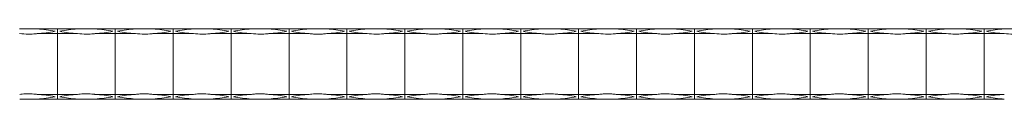
# Model space of a CAD drawing. Units: millimetres. Extents: x 250 to 14600, y 250 to 10250.
# Drawn here: x 11312 to 11734, y 5664 to 5694 of the extents above; entities that cross this region are included whole.
import ezdxf

# ---------------------------------------------------------------- set-up
doc = ezdxf.new("R2010")
doc.units = ezdxf.units.MM
doc.header["$LTSCALE"] = 50

msp = doc.modelspace()

# ---------------------------------------------------------------- linework, layer by layer
at = {"color": 7, "linetype": 'Continuous', "lineweight": 15}
for p, q in [((11319.92, 5694.11), (11328.57, 5694.11)), ((11328.57, 5692.11), (11319.92, 5692.11)), ((11328.57, 5694.11), (11328.57, 5692.11)), ((11328.57, 5694.11), (11337.21, 5694.11)), ((11328.57, 5666.11), (11328.57, 5692.11)), ((11337.21, 5692.11), (11328.57, 5692.11)), ((11344.72, 5694.11), (11353.37, 5694.11)), ((11353.37, 5692.11), (11344.72, 5692.11)), ((11353.37, 5694.11), (11353.37, 5692.11)), ((11353.37, 5694.11), (11362.01, 5694.11)), ((11353.37, 5666.11), (11353.37, 5692.11)), ((11362.01, 5692.11), (11353.37, 5692.11)), ((11369.52, 5694.11), (11378.17, 5694.11)), ((11378.17, 5692.11), (11369.52, 5692.11)), ((11378.17, 5694.11), (11378.17, 5692.11)), ((11378.17, 5694.11), (11386.81, 5694.11)), ((11378.17, 5666.11), (11378.17, 5692.11)), ((11386.81, 5692.11), (11378.17, 5692.11)), ((11394.32, 5694.11), (11402.97, 5694.11)), ((11402.97, 5692.11), (11394.32, 5692.11)), ((11402.97, 5694.11), (11402.97, 5692.11)), ((11402.97, 5694.11), (11411.61, 5694.11)), ((11402.97, 5666.11), (11402.97, 5692.11)), ((11411.61, 5692.11), (11402.97, 5692.11)), ((11419.12, 5694.11), (11427.77, 5694.11)), ((11427.77, 5692.11), (11419.12, 5692.11)), ((11427.77, 5694.11), (11427.77, 5692.11)), ((11427.77, 5694.11), (11436.41, 5694.11)), ((11427.77, 5666.11), (11427.77, 5692.11)), ((11436.41, 5692.11), (11427.77, 5692.11)), ((11443.92, 5694.11), (11452.57, 5694.11)), ((11452.57, 5692.11), (11443.92, 5692.11)), ((11452.57, 5694.11), (11452.57, 5692.11)), ((11452.57, 5694.11), (11461.21, 5694.11)), ((11452.57, 5666.11), (11452.57, 5692.11)), ((11461.21, 5692.11), (11452.57, 5692.11)), ((11468.72, 5694.11), (11477.37, 5694.11)), ((11477.37, 5692.11), (11468.72, 5692.11)), ((11477.37, 5694.11), (11477.37, 5692.11)), ((11477.37, 5694.11), (11486.01, 5694.11)), ((11477.37, 5666.11), (11477.37, 5692.11)), ((11486.01, 5692.11), (11477.37, 5692.11)), ((11493.52, 5694.11), (11502.17, 5694.11)), ((11502.17, 5692.11), (11493.52, 5692.11)), ((11502.17, 5694.11), (11502.17, 5692.11)), ((11502.17, 5694.11), (11510.81, 5694.11)), ((11502.17, 5666.11), (11502.17, 5692.11)), ((11510.81, 5692.11), (11502.17, 5692.11)), ((11518.32, 5694.11), (11526.97, 5694.11)), ((11526.97, 5692.11), (11518.32, 5692.11)), ((11526.97, 5694.11), (11526.97, 5692.11)), ((11526.97, 5694.11), (11535.61, 5694.11)), ((11526.97, 5666.11), (11526.97, 5692.11)), ((11535.61, 5692.11), (11526.97, 5692.11)), ((11543.12, 5694.11), (11551.77, 5694.11)), ((11551.77, 5692.11), (11543.12, 5692.11)), ((11551.77, 5694.11), (11551.77, 5692.11)), ((11551.77, 5694.11), (11560.41, 5694.11)), ((11551.77, 5666.11), (11551.77, 5692.11)), ((11560.41, 5692.11), (11551.77, 5692.11)), ((11567.92, 5694.11), (11576.57, 5694.11)), ((11576.57, 5692.11), (11567.92, 5692.11)), ((11576.57, 5694.11), (11576.57, 5692.11)), ((11576.57, 5694.11), (11585.21, 5694.11)), ((11576.57, 5666.11), (11576.57, 5692.11)), ((11585.21, 5692.11), (11576.57, 5692.11)), ((11592.72, 5694.11), (11601.37, 5694.11)), ((11601.37, 5692.11), (11592.72, 5692.11)), ((11601.37, 5694.11), (11601.37, 5692.11)), ((11601.37, 5694.11), (11610.01, 5694.11)), ((11601.37, 5666.11), (11601.37, 5692.11)), ((11610.01, 5692.11), (11601.37, 5692.11)), ((11617.52, 5694.11), (11626.17, 5694.11)), ((11626.17, 5692.11), (11617.52, 5692.11)), ((11626.17, 5694.11), (11626.17, 5692.11)), ((11626.17, 5694.11), (11634.81, 5694.11)), ((11626.17, 5666.11), (11626.17, 5692.11)), ((11634.81, 5692.11), (11626.17, 5692.11)), ((11642.33, 5694.11), (11650.97, 5694.11)), ((11650.97, 5692.11), (11642.33, 5692.11)), ((11650.97, 5694.11), (11650.97, 5692.11)), ((11650.97, 5694.11), (11659.61, 5694.11)), ((11650.97, 5666.11), (11650.97, 5692.11)), ((11659.61, 5692.11), (11650.97, 5692.11)), ((11667.12, 5694.11), (11675.77, 5694.11)), ((11675.77, 5692.11), (11667.12, 5692.11)), ((11675.77, 5694.11), (11675.77, 5692.11)), ((11675.77, 5694.11), (11684.41, 5694.11)), ((11675.77, 5666.11), (11675.77, 5692.11)), ((11684.41, 5692.11), (11675.77, 5692.11)), ((11691.92, 5694.11), (11700.57, 5694.11)), ((11700.57, 5692.11), (11691.92, 5692.11)), ((11700.57, 5694.11), (11700.57, 5692.11)), ((11700.57, 5694.11), (11709.21, 5694.11)), ((11700.57, 5666.11), (11700.57, 5692.11)), ((11709.21, 5692.11), (11700.57, 5692.11)), ((11716.72, 5694.11), (11725.37, 5694.11)), ((11725.37, 5692.11), (11716.72, 5692.11)), ((11725.37, 5694.11), (11725.37, 5692.11)), ((11725.37, 5694.11), (11734.01, 5694.11)), ((11725.37, 5666.11), (11725.37, 5692.11)), ((11734.01, 5692.11), (11725.37, 5692.11)), ((11319.89, 5666.11), (11328.57, 5666.11)), ((11328.57, 5664.11), (11319.89, 5664.11)), ((11328.57, 5666.11), (11328.57, 5664.11)), ((11328.57, 5666.11), (11337.24, 5666.11)), ((11337.24, 5664.11), (11328.57, 5664.11)), ((11344.69, 5666.11), (11353.37, 5666.11)), ((11353.37, 5664.11), (11344.69, 5664.11)), ((11353.37, 5666.11), (11353.37, 5664.11)), ((11353.37, 5666.11), (11362.04, 5666.11)), ((11362.04, 5664.11), (11353.37, 5664.11)), ((11369.49, 5666.11), (11378.17, 5666.11)), ((11378.17, 5664.11), (11369.49, 5664.11)), ((11378.17, 5666.11), (11378.17, 5664.11)), ((11378.17, 5666.11), (11386.84, 5666.11)), ((11386.84, 5664.11), (11378.17, 5664.11)), ((11394.29, 5666.11), (11402.97, 5666.11)), ((11402.97, 5664.11), (11394.29, 5664.11)), ((11402.97, 5666.11), (11402.97, 5664.11)), ((11402.97, 5666.11), (11411.64, 5666.11)), ((11411.64, 5664.11), (11402.97, 5664.11)), ((11419.09, 5666.11), (11427.77, 5666.11)), ((11427.77, 5664.11), (11419.09, 5664.11)), ((11427.77, 5666.11), (11427.77, 5664.11)), ((11427.77, 5666.11), (11436.44, 5666.11)), ((11436.44, 5664.11), (11427.77, 5664.11)), ((11443.89, 5666.11), (11452.57, 5666.11)), ((11452.57, 5664.11), (11443.89, 5664.11)), ((11452.57, 5666.11), (11452.57, 5664.11)), ((11452.57, 5666.11), (11461.24, 5666.11)), ((11461.24, 5664.11), (11452.57, 5664.11)), ((11468.69, 5666.11), (11477.37, 5666.11)), ((11477.37, 5664.11), (11468.69, 5664.11)), ((11477.37, 5666.11), (11477.37, 5664.11)), ((11477.37, 5666.11), (11486.04, 5666.11)), ((11486.04, 5664.11), (11477.37, 5664.11)), ((11493.49, 5666.11), (11502.17, 5666.11)), ((11502.17, 5664.11), (11493.49, 5664.11)), ((11502.17, 5666.11), (11502.17, 5664.11)), ((11502.17, 5666.11), (11510.84, 5666.11)), ((11510.84, 5664.11), (11502.17, 5664.11)), ((11518.29, 5666.11), (11526.97, 5666.11)), ((11526.97, 5664.11), (11518.29, 5664.11)), ((11526.97, 5666.11), (11526.97, 5664.11)), ((11526.97, 5666.11), (11535.64, 5666.11)), ((11535.64, 5664.11), (11526.97, 5664.11)), ((11543.09, 5666.11), (11551.77, 5666.11)), ((11551.77, 5664.11), (11543.09, 5664.11)), ((11551.77, 5666.11), (11551.77, 5664.11)), ((11551.77, 5666.11), (11560.44, 5666.11)), ((11560.44, 5664.11), (11551.77, 5664.11)), ((11567.89, 5666.11), (11576.57, 5666.11)), ((11576.57, 5664.11), (11567.89, 5664.11)), ((11576.57, 5666.11), (11576.57, 5664.11)), ((11576.57, 5666.11), (11585.24, 5666.11)), ((11585.24, 5664.11), (11576.57, 5664.11)), ((11592.69, 5666.11), (11601.37, 5666.11)), ((11601.37, 5664.11), (11592.69, 5664.11)), ((11601.37, 5666.11), (11601.37, 5664.11)), ((11601.37, 5666.11), (11610.04, 5666.11)), ((11610.04, 5664.11), (11601.37, 5664.11)), ((11617.49, 5666.11), (11626.17, 5666.11)), ((11626.17, 5664.11), (11617.49, 5664.11)), ((11626.17, 5666.11), (11626.17, 5664.11)), ((11626.17, 5666.11), (11634.84, 5666.11)), ((11634.84, 5664.11), (11626.17, 5664.11)), ((11642.29, 5666.11), (11650.97, 5666.11)), ((11650.97, 5664.11), (11642.29, 5664.11)), ((11650.97, 5666.11), (11650.97, 5664.11)), ((11650.97, 5666.11), (11659.64, 5666.11)), ((11659.64, 5664.11), (11650.97, 5664.11)), ((11667.09, 5666.11), (11675.77, 5666.11)), ((11675.77, 5664.11), (11667.09, 5664.11)), ((11675.77, 5666.11), (11675.77, 5664.11)), ((11675.77, 5666.11), (11684.44, 5666.11)), ((11684.44, 5664.11), (11675.77, 5664.11)), ((11691.89, 5666.11), (11700.57, 5666.11)), ((11700.57, 5664.11), (11691.89, 5664.11)), ((11700.57, 5666.11), (11700.57, 5664.11)), ((11700.57, 5666.11), (11709.24, 5666.11)), ((11709.24, 5664.11), (11700.57, 5664.11)), ((11716.69, 5666.11), (11725.37, 5666.11)), ((11725.37, 5664.11), (11716.69, 5664.11)), ((11725.37, 5666.11), (11725.37, 5664.11)), ((11725.37, 5666.11), (11734.04, 5666.11)), ((11734.04, 5664.11), (11725.37, 5664.11))]:
    msp.add_line(p, q, dxfattribs=at)
for centre, radius, start, end in [((11316.29, 5636.59), 57.63, 78.712, 86.3822), ((11316.29, 5749.62), 57.63, 273.6178, 281.288), ((11340.85, 5636.59), 57.63, 93.6178, 101.288), ((11340.85, 5749.62), 57.63, 258.712, 266.3822), ((11341.09, 5636.59), 57.63, 78.7122, 86.3822), ((11341.09, 5749.62), 57.63, 273.6178, 281.2878), ((11365.65, 5636.59), 57.63, 93.6178, 101.2878), ((11365.65, 5749.62), 57.63, 258.7122, 266.3822), ((11365.89, 5636.59), 57.63, 78.712, 86.3822), ((11365.89, 5749.62), 57.63, 273.6178, 281.288), ((11390.45, 5636.59), 57.63, 93.6178, 101.288), ((11390.45, 5749.62), 57.63, 258.712, 266.3822), ((11390.69, 5636.59), 57.63, 78.7122, 86.3822), ((11390.69, 5749.62), 57.63, 273.6178, 281.2878), ((11415.25, 5636.59), 57.63, 93.6176, 101.288), ((11415.25, 5749.62), 57.63, 258.7121, 266.3824), ((11415.49, 5636.59), 57.63, 78.712, 86.3822), ((11415.49, 5749.62), 57.63, 273.6178, 281.288), ((11440.05, 5636.59), 57.63, 93.6175, 101.2883), ((11440.05, 5749.62), 57.63, 258.7117, 266.3825), ((11440.29, 5636.59), 57.63, 78.7122, 86.3822), ((11440.29, 5749.62), 57.63, 273.6178, 281.2878), ((11464.85, 5636.59), 57.63, 93.6176, 101.288), ((11464.85, 5749.62), 57.63, 258.7121, 266.3824), ((11465.09, 5636.59), 57.63, 78.712, 86.3822), ((11465.09, 5749.62), 57.63, 273.6178, 281.288), ((11489.65, 5636.59), 57.63, 93.6178, 101.2878), ((11489.65, 5749.62), 57.63, 258.7122, 266.3822), ((11489.89, 5636.59), 57.63, 78.7122, 86.3822), ((11489.89, 5749.62), 57.63, 273.6178, 281.2878), ((11514.45, 5636.59), 57.63, 93.618, 101.2879), ((11514.45, 5749.62), 57.63, 258.7122, 266.382), ((11514.69, 5636.59), 57.63, 78.712, 86.3822), ((11514.69, 5749.62), 57.63, 273.6178, 281.288), ((11539.25, 5636.59), 57.63, 93.6178, 101.2878), ((11539.25, 5749.62), 57.63, 258.7122, 266.3822), ((11539.49, 5636.59), 57.63, 78.7122, 86.3822), ((11539.49, 5749.62), 57.63, 273.6178, 281.2878), ((11564.05, 5636.59), 57.63, 93.618, 101.2879), ((11564.05, 5749.62), 57.63, 258.7122, 266.382), ((11564.29, 5636.59), 57.63, 78.712, 86.3822), ((11564.29, 5749.62), 57.63, 273.6178, 281.288), ((11588.85, 5636.59), 57.63, 93.6178, 101.2878), ((11588.85, 5749.62), 57.63, 258.7122, 266.3822), ((11589.09, 5636.59), 57.63, 78.7122, 86.3822), ((11589.09, 5749.62), 57.63, 273.6178, 281.2878), ((11613.65, 5636.59), 57.63, 93.6178, 101.288), ((11613.65, 5749.62), 57.63, 258.712, 266.3822), ((11613.89, 5636.58), 57.64, 78.7128, 86.3816), ((11613.89, 5749.63), 57.64, 273.6184, 281.2872), ((11638.45, 5636.59), 57.63, 93.6177, 101.2878), ((11638.45, 5749.62), 57.63, 258.7122, 266.3823), ((11638.69, 5636.59), 57.63, 78.7118, 86.3821), ((11638.69, 5749.62), 57.63, 273.6179, 281.2882), ((11663.25, 5636.59), 57.63, 93.6172, 101.2884), ((11663.25, 5749.62), 57.63, 258.7117, 266.3828), ((11663.49, 5636.59), 57.63, 78.7116, 86.3828), ((11663.49, 5749.62), 57.63, 273.6172, 281.2883), ((11688.05, 5636.59), 57.63, 93.6179, 101.2882), ((11688.05, 5749.62), 57.63, 258.7118, 266.3821), ((11688.29, 5636.58), 57.64, 78.7125, 86.3819), ((11688.29, 5749.63), 57.64, 273.6181, 281.2875), ((11712.85, 5636.58), 57.64, 93.6184, 101.2872), ((11712.85, 5749.63), 57.64, 258.7128, 266.3816), ((11713.09, 5636.58), 57.64, 78.7128, 86.3816), ((11713.09, 5749.63), 57.64, 273.6184, 281.2872), ((11737.65, 5636.59), 57.63, 93.6177, 101.2878), ((11737.65, 5749.62), 57.63, 258.7122, 266.3823), ((11316.29, 5608.46), 57.76, 78.7348, 86.4194), ((11316.29, 5721.75), 57.76, 273.5806, 281.2652), ((11340.85, 5608.46), 57.76, 93.5806, 101.2652), ((11340.85, 5721.75), 57.76, 258.7348, 266.4194), ((11341.09, 5608.46), 57.75, 78.7347, 86.4197), ((11341.09, 5721.75), 57.75, 273.5803, 281.2653), ((11365.65, 5608.46), 57.75, 93.5803, 101.2653), ((11365.65, 5721.75), 57.75, 258.7347, 266.4197), ((11365.89, 5608.46), 57.75, 78.7347, 86.4197), ((11365.89, 5721.75), 57.75, 273.5803, 281.2653), ((11390.45, 5608.47), 57.75, 93.5805, 101.2654), ((11390.45, 5721.75), 57.75, 258.7346, 266.4195), ((11390.69, 5608.46), 57.75, 78.7347, 86.4197), ((11390.69, 5721.75), 57.75, 273.5803, 281.2653), ((11415.25, 5608.46), 57.75, 93.5803, 101.2653), ((11415.25, 5721.75), 57.75, 258.7347, 266.4197), ((11415.49, 5608.46), 57.75, 78.7347, 86.4197), ((11415.49, 5721.75), 57.75, 273.5803, 281.2653), ((11440.05, 5608.47), 57.75, 93.5802, 101.2656), ((11440.05, 5721.74), 57.75, 258.7344, 266.4198), ((11440.29, 5608.46), 57.75, 78.7347, 86.4197), ((11440.29, 5721.75), 57.75, 273.5803, 281.2653), ((11464.85, 5608.46), 57.75, 93.5803, 101.2653), ((11464.85, 5721.75), 57.75, 258.7347, 266.4197), ((11465.09, 5608.46), 57.75, 78.7347, 86.4197), ((11465.09, 5721.75), 57.75, 273.5803, 281.2653), ((11489.65, 5608.46), 57.76, 93.5805, 101.2651), ((11489.65, 5721.75), 57.76, 258.7349, 266.4195), ((11489.89, 5608.46), 57.75, 78.7347, 86.4197), ((11489.89, 5721.75), 57.75, 273.5803, 281.2653), ((11514.45, 5608.46), 57.75, 93.5803, 101.2653), ((11514.45, 5721.75), 57.75, 258.7347, 266.4197), ((11514.69, 5608.46), 57.75, 78.7347, 86.4197), ((11514.69, 5721.75), 57.75, 273.5803, 281.2653), ((11539.25, 5608.46), 57.76, 93.5805, 101.2651), ((11539.25, 5721.75), 57.76, 258.7349, 266.4195), ((11539.49, 5608.46), 57.76, 78.7349, 86.4195), ((11539.49, 5721.75), 57.76, 273.5805, 281.2651), ((11564.05, 5608.46), 57.75, 93.5803, 101.2653), ((11564.05, 5721.75), 57.75, 258.7347, 266.4197), ((11564.29, 5608.46), 57.75, 78.7347, 86.4197), ((11564.29, 5721.75), 57.75, 273.5803, 281.2653), ((11588.85, 5608.46), 57.76, 93.5805, 101.2651), ((11588.85, 5721.75), 57.76, 258.7349, 266.4195), ((11589.09, 5608.46), 57.76, 78.7349, 86.4195), ((11589.09, 5721.75), 57.76, 273.5805, 281.2651), ((11613.65, 5608.46), 57.75, 93.5803, 101.2653), ((11613.65, 5721.75), 57.75, 258.7347, 266.4197), ((11613.89, 5608.46), 57.76, 78.735, 86.4194), ((11613.89, 5721.75), 57.76, 273.5806, 281.265), ((11638.45, 5608.46), 57.76, 93.5806, 101.265), ((11638.45, 5721.75), 57.76, 258.735, 266.4194), ((11638.69, 5608.47), 57.75, 78.7344, 86.42), ((11638.69, 5721.74), 57.75, 273.58, 281.2656), ((11663.25, 5608.46), 57.75, 93.5803, 101.2653), ((11663.25, 5721.75), 57.75, 258.7347, 266.4197), ((11663.49, 5608.46), 57.75, 78.7347, 86.4197), ((11663.49, 5721.75), 57.75, 273.5803, 281.2653), ((11688.05, 5608.47), 57.75, 93.58, 101.2656), ((11688.05, 5721.74), 57.75, 258.7344, 266.42), ((11688.29, 5608.46), 57.76, 78.735, 86.4194), ((11688.29, 5721.75), 57.76, 273.5806, 281.265), ((11712.85, 5608.46), 57.76, 93.5806, 101.265), ((11712.85, 5721.75), 57.76, 258.735, 266.4194), ((11713.09, 5608.46), 57.76, 78.735, 86.4194), ((11713.09, 5721.75), 57.76, 273.5806, 281.265), ((11737.65, 5608.46), 57.76, 93.5806, 101.265), ((11737.65, 5721.75), 57.76, 258.735, 266.4194)]:
    msp.add_arc(centre, radius, start, end, dxfattribs=at)
for points, knots in [([(11319.92, 5694.11), (11318.67, 5694.11), (11316.37, 5694.11), (11313.86, 5694.11), (11312.61, 5694.11), (11312.41, 5694.11)], [0, 0, 0, 0, 0.499938, 0.921169, 1, 1, 1, 1]), ([(11312.41, 5692.11), (11313.66, 5692), (11315.97, 5691.8), (11318.48, 5691.93), (11319.73, 5692.08), (11319.92, 5692.11)], [0, 0, 0, 0, 0.499923, 0.921169, 1, 1, 1, 1]), ([(11344.72, 5694.11), (11343.47, 5694.11), (11341.17, 5694.11), (11338.66, 5694.11), (11337.41, 5694.11), (11337.21, 5694.11)], [0, 0, 0, 0, 0.499923, 0.921169, 1, 1, 1, 1]), ([(11337.21, 5692.11), (11338.46, 5692), (11340.77, 5691.8), (11343.28, 5691.93), (11344.53, 5692.08), (11344.72, 5692.11)], [0, 0, 0, 0, 0.499938, 0.921169, 1, 1, 1, 1]), ([(11369.52, 5694.11), (11368.27, 5694.11), (11365.97, 5694.11), (11363.46, 5694.11), (11362.21, 5694.11), (11362.01, 5694.11)], [0, 0, 0, 0, 0.499938, 0.921169, 1, 1, 1, 1]), ([(11362.01, 5692.11), (11363.26, 5692), (11365.57, 5691.8), (11368.08, 5691.93), (11369.33, 5692.08), (11369.52, 5692.11)], [0, 0, 0, 0, 0.499923, 0.921169, 1, 1, 1, 1]), ([(11394.32, 5694.11), (11393.07, 5694.11), (11390.77, 5694.11), (11388.26, 5694.11), (11387.01, 5694.11), (11386.81, 5694.11)], [0, 0, 0, 0, 0.499923, 0.921169, 1, 1, 1, 1]), ([(11386.81, 5692.11), (11388.06, 5692), (11390.37, 5691.8), (11392.88, 5691.93), (11394.13, 5692.08), (11394.32, 5692.11)], [0, 0, 0, 0, 0.499938, 0.921169, 1, 1, 1, 1]), ([(11419.12, 5694.11), (11417.87, 5694.11), (11415.57, 5694.11), (11413.06, 5694.11), (11411.81, 5694.11), (11411.61, 5694.11)], [0, 0, 0, 0, 0.499938, 0.921169, 1, 1, 1, 1]), ([(11411.61, 5692.11), (11412.86, 5692), (11415.17, 5691.8), (11417.68, 5691.93), (11418.93, 5692.08), (11419.12, 5692.11)], [0, 0, 0, 0, 0.499923, 0.921169, 1, 1, 1, 1]), ([(11443.92, 5694.11), (11443.3, 5694.11), (11442.68, 5694.11), (11441.43, 5694.11), (11440.81, 5694.11), (11439.87, 5694.11), (11439.55, 5694.11), (11438.92, 5694.11), (11438.61, 5694.11), (11437.67, 5694.11), (11437.04, 5694.11), (11436.41, 5694.11)], [0, 0, 0, 0, 0.25, 0.25, 0.5, 0.5, 0.625, 0.625, 0.75, 0.75, 1, 1, 1, 1]), ([(11436.41, 5692.11), (11437.03, 5692.03), (11437.66, 5691.97), (11438.91, 5691.9), (11439.53, 5691.88), (11440.47, 5691.88), (11440.79, 5691.88), (11441.42, 5691.9), (11441.73, 5691.91), (11442.67, 5691.97), (11443.3, 5692.03), (11443.92, 5692.11)], [0, 0, 0, 0, 0.25, 0.25, 0.5, 0.5, 0.625, 0.625, 0.75, 0.75, 1, 1, 1, 1]), ([(11468.72, 5694.11), (11467.47, 5694.11), (11465.17, 5694.11), (11462.66, 5694.11), (11461.41, 5694.11), (11461.21, 5694.11)], [0, 0, 0, 0, 0.499938, 0.921169, 1, 1, 1, 1]), ([(11461.21, 5692.11), (11462.46, 5692), (11464.77, 5691.8), (11467.28, 5691.93), (11468.53, 5692.08), (11468.72, 5692.11)], [0, 0, 0, 0, 0.499923, 0.921169, 1, 1, 1, 1]), ([(11493.52, 5694.11), (11492.9, 5694.11), (11492.28, 5694.11), (11491.03, 5694.11), (11490.41, 5694.11), (11489.47, 5694.11), (11489.15, 5694.11), (11488.52, 5694.11), (11488.21, 5694.11), (11487.27, 5694.11), (11486.64, 5694.11), (11486.01, 5694.11)], [0, 0, 0, 0, 0.25, 0.25, 0.5, 0.5, 0.625, 0.625, 0.75, 0.75, 1, 1, 1, 1]), ([(11486.01, 5692.11), (11486.63, 5692.03), (11487.26, 5691.97), (11488.51, 5691.9), (11489.13, 5691.88), (11490.07, 5691.88), (11490.39, 5691.88), (11491.02, 5691.9), (11491.33, 5691.91), (11492.27, 5691.97), (11492.9, 5692.03), (11493.52, 5692.11)], [0, 0, 0, 0, 0.25, 0.25, 0.5, 0.5, 0.625, 0.625, 0.75, 0.75, 1, 1, 1, 1]), ([(11518.32, 5694.11), (11517.07, 5694.11), (11514.77, 5694.11), (11512.26, 5694.11), (11511.01, 5694.11), (11510.81, 5694.11)], [0, 0, 0, 0, 0.49993, 0.921154, 1, 1, 1, 1]), ([(11510.81, 5692.11), (11512.06, 5692), (11514.37, 5691.8), (11516.88, 5691.93), (11518.13, 5692.08), (11518.32, 5692.11)], [0, 0, 0, 0, 0.49993, 0.92117, 1, 1, 1, 1]), ([(11543.12, 5694.11), (11542.5, 5694.11), (11541.88, 5694.11), (11540.63, 5694.11), (11540.01, 5694.11), (11539.07, 5694.11), (11538.75, 5694.11), (11538.12, 5694.11), (11537.81, 5694.11), (11536.87, 5694.11), (11536.24, 5694.11), (11535.61, 5694.11)], [0, 0, 0, 0, 0.25, 0.25, 0.5, 0.5, 0.625, 0.625, 0.75, 0.75, 1, 1, 1, 1]), ([(11535.61, 5692.11), (11536.23, 5692.03), (11536.86, 5691.97), (11538.11, 5691.9), (11538.73, 5691.88), (11539.67, 5691.88), (11539.99, 5691.88), (11540.62, 5691.9), (11540.93, 5691.91), (11541.87, 5691.97), (11542.5, 5692.03), (11543.12, 5692.11)], [0, 0, 0, 0, 0.25, 0.25, 0.5, 0.5, 0.625, 0.625, 0.75, 0.75, 1, 1, 1, 1]), ([(11567.92, 5694.11), (11566.67, 5694.11), (11564.37, 5694.11), (11561.86, 5694.11), (11560.61, 5694.11), (11560.41, 5694.11)], [0, 0, 0, 0, 0.49993, 0.921154, 1, 1, 1, 1]), ([(11560.41, 5692.11), (11561.66, 5692), (11563.97, 5691.8), (11566.48, 5691.93), (11567.73, 5692.08), (11567.92, 5692.11)], [0, 0, 0, 0, 0.49993, 0.921154, 1, 1, 1, 1]), ([(11592.72, 5694.11), (11592.1, 5694.11), (11591.48, 5694.11), (11590.23, 5694.11), (11589.61, 5694.11), (11588.67, 5694.11), (11588.35, 5694.11), (11587.72, 5694.11), (11587.41, 5694.11), (11586.47, 5694.11), (11585.84, 5694.11), (11585.21, 5694.11)], [0, 0, 0, 0, 0.25, 0.25, 0.5, 0.5, 0.625, 0.625, 0.75, 0.75, 1, 1, 1, 1]), ([(11585.21, 5692.11), (11585.83, 5692.03), (11586.46, 5691.97), (11587.71, 5691.9), (11588.33, 5691.88), (11589.27, 5691.88), (11589.59, 5691.88), (11590.22, 5691.9), (11590.53, 5691.91), (11591.47, 5691.97), (11592.1, 5692.03), (11592.72, 5692.11)], [0, 0, 0, 0, 0.25, 0.25, 0.5, 0.5, 0.625, 0.625, 0.75, 0.75, 1, 1, 1, 1]), ([(11617.52, 5694.11), (11616.27, 5694.11), (11613.97, 5694.11), (11611.46, 5694.11), (11610.21, 5694.11), (11610.01, 5694.11)], [0, 0, 0, 0, 0.49993, 0.921154, 1, 1, 1, 1]), ([(11610.01, 5692.11), (11611.26, 5692), (11613.57, 5691.8), (11616.08, 5691.93), (11617.33, 5692.08), (11617.52, 5692.11)], [0, 0, 0, 0, 0.49993, 0.921154, 1, 1, 1, 1]), ([(11642.33, 5694.11), (11641.07, 5694.11), (11638.77, 5694.11), (11636.26, 5694.11), (11635.01, 5694.11), (11634.81, 5694.11)], [0, 0, 0, 0, 0.499946, 0.92117, 1, 1, 1, 1]), ([(11634.81, 5692.11), (11636.06, 5692), (11638.37, 5691.8), (11640.88, 5691.93), (11642.13, 5692.08), (11642.33, 5692.11)], [0, 0, 0, 0, 0.4999147, 0.9211384, 1, 1, 1, 1]), ([(11667.12, 5694.11), (11665.87, 5694.11), (11663.57, 5694.11), (11661.06, 5694.11), (11659.81, 5694.11), (11659.61, 5694.11)], [0, 0, 0, 0, 0.49993, 0.921167, 1, 1, 1, 1]), ([(11659.61, 5692.11), (11660.86, 5692), (11663.17, 5691.8), (11665.68, 5691.93), (11666.93, 5692.08), (11667.12, 5692.11)], [0, 0, 0, 0, 0.49993, 0.921167, 1, 1, 1, 1]), ([(11691.92, 5694.11), (11690.67, 5694.11), (11688.37, 5694.11), (11685.86, 5694.11), (11684.61, 5694.11), (11684.41, 5694.11)], [0, 0, 0, 0, 0.4999147, 0.9211384, 1, 1, 1, 1]), ([(11684.41, 5692.11), (11685.66, 5692), (11687.97, 5691.8), (11690.48, 5691.93), (11691.73, 5692.08), (11691.92, 5692.11)], [0, 0, 0, 0, 0.499946, 0.92117, 1, 1, 1, 1]), ([(11716.72, 5694.11), (11715.47, 5694.11), (11713.17, 5694.11), (11710.66, 5694.11), (11709.41, 5694.11), (11709.21, 5694.11)], [0, 0, 0, 0, 0.499946, 0.92117, 1, 1, 1, 1]), ([(11709.21, 5692.11), (11710.46, 5692), (11712.77, 5691.8), (11715.28, 5691.93), (11716.53, 5692.08), (11716.72, 5692.11)], [0, 0, 0, 0, 0.499915, 0.92117, 1, 1, 1, 1]), ([(11741.53, 5694.11), (11740.27, 5694.11), (11737.97, 5694.11), (11735.46, 5694.11), (11734.21, 5694.11), (11734.01, 5694.11)], [0, 0, 0, 0, 0.499946, 0.92117, 1, 1, 1, 1]), ([(11734.01, 5692.11), (11735.26, 5692), (11737.57, 5691.8), (11740.08, 5691.93), (11741.33, 5692.08), (11741.53, 5692.11)], [0, 0, 0, 0, 0.4999147, 0.9211384, 1, 1, 1, 1]), ([(11312.44, 5666.11), (11312.82, 5666.15), (11314.05, 5666.29), (11316.36, 5666.37), (11318.47, 5666.27), (11319.71, 5666.13), (11319.89, 5666.11)], [0, 0, 0, 0, 0.150912, 0.50003, 0.923888, 1, 1, 1, 1]), ([(11337.24, 5666.11), (11337.62, 5666.15), (11338.85, 5666.29), (11341.16, 5666.37), (11343.27, 5666.27), (11344.51, 5666.13), (11344.69, 5666.11)], [0, 0, 0, 0, 0.150928, 0.500046, 0.923903, 1, 1, 1, 1]), ([(11362.04, 5666.11), (11362.66, 5666.18), (11363.27, 5666.24), (11364.5, 5666.31), (11365.12, 5666.33), (11365.89, 5666.33), (11366.05, 5666.33), (11366.36, 5666.32), (11366.52, 5666.32), (11366.99, 5666.31), (11367.3, 5666.29), (11368.24, 5666.24), (11368.87, 5666.18), (11369.49, 5666.11)], [0, 0, 0, 0, 0.25, 0.25, 0.5, 0.5, 0.5625, 0.5625, 0.625, 0.625, 0.75, 0.75, 1, 1, 1, 1]), ([(11386.84, 5666.11), (11387.22, 5666.15), (11388.45, 5666.29), (11390.76, 5666.37), (11392.87, 5666.27), (11394.11, 5666.13), (11394.29, 5666.11)], [0, 0, 0, 0, 0.150928, 0.500046, 0.923903, 1, 1, 1, 1]), ([(11411.64, 5666.11), (11412.26, 5666.18), (11412.87, 5666.24), (11414.1, 5666.31), (11414.72, 5666.33), (11415.49, 5666.33), (11415.65, 5666.33), (11415.96, 5666.32), (11416.12, 5666.32), (11416.59, 5666.31), (11416.9, 5666.29), (11417.84, 5666.24), (11418.47, 5666.18), (11419.09, 5666.11)], [0, 0, 0, 0, 0.25, 0.25, 0.5, 0.5, 0.5625, 0.5625, 0.625, 0.625, 0.75, 0.75, 1, 1, 1, 1]), ([(11436.44, 5666.11), (11436.82, 5666.15), (11438.05, 5666.29), (11440.36, 5666.37), (11442.47, 5666.27), (11443.71, 5666.13), (11443.89, 5666.11)], [0, 0, 0, 0, 0.150928, 0.500046, 0.923903, 1, 1, 1, 1]), ([(11461.24, 5666.11), (11461.86, 5666.18), (11462.47, 5666.24), (11463.7, 5666.31), (11464.32, 5666.33), (11465.09, 5666.33), (11465.25, 5666.33), (11465.56, 5666.32), (11465.72, 5666.32), (11466.19, 5666.31), (11466.5, 5666.29), (11467.44, 5666.24), (11468.07, 5666.18), (11468.69, 5666.11)], [0, 0, 0, 0, 0.25, 0.25, 0.5, 0.5, 0.5625, 0.5625, 0.625, 0.625, 0.75, 0.75, 1, 1, 1, 1]), ([(11486.04, 5666.11), (11486.42, 5666.15), (11487.65, 5666.29), (11489.96, 5666.37), (11492.07, 5666.27), (11493.31, 5666.13), (11493.49, 5666.11)], [0, 0, 0, 0, 0.150928, 0.500046, 0.923903, 1, 1, 1, 1]), ([(11510.84, 5666.11), (11511.46, 5666.18), (11512.07, 5666.24), (11513.3, 5666.31), (11513.92, 5666.33), (11514.69, 5666.33), (11514.85, 5666.33), (11515.16, 5666.32), (11515.32, 5666.32), (11515.79, 5666.31), (11516.1, 5666.29), (11517.04, 5666.24), (11517.67, 5666.18), (11518.29, 5666.11)], [0, 0, 0, 0, 0.25, 0.25, 0.5, 0.5, 0.5625, 0.5625, 0.625, 0.625, 0.75, 0.75, 1, 1, 1, 1]), ([(11535.64, 5666.11), (11536.02, 5666.15), (11537.25, 5666.29), (11539.56, 5666.37), (11541.67, 5666.27), (11542.91, 5666.13), (11543.09, 5666.11)], [0, 0, 0, 0, 0.150928, 0.500046, 0.923903, 1, 1, 1, 1]), ([(11560.44, 5666.11), (11561.06, 5666.18), (11561.67, 5666.24), (11562.9, 5666.31), (11563.52, 5666.33), (11564.29, 5666.33), (11564.45, 5666.33), (11564.76, 5666.32), (11564.92, 5666.32), (11565.39, 5666.31), (11565.7, 5666.29), (11566.64, 5666.24), (11567.27, 5666.18), (11567.89, 5666.11)], [0, 0, 0, 0, 0.25, 0.25, 0.5, 0.5, 0.5625, 0.5625, 0.625, 0.625, 0.75, 0.75, 1, 1, 1, 1]), ([(11585.24, 5666.11), (11585.62, 5666.15), (11586.85, 5666.29), (11589.16, 5666.37), (11591.27, 5666.27), (11592.51, 5666.13), (11592.69, 5666.11)], [0, 0, 0, 0, 0.150928, 0.500046, 0.923903, 1, 1, 1, 1]), ([(11610.04, 5666.11), (11610.42, 5666.15), (11611.65, 5666.29), (11613.96, 5666.37), (11616.07, 5666.27), (11617.31, 5666.13), (11617.49, 5666.11)], [0, 0, 0, 0, 0.150912, 0.50003, 0.923888, 1, 1, 1, 1]), ([(11634.84, 5666.11), (11635.22, 5666.15), (11636.45, 5666.29), (11638.76, 5666.37), (11640.87, 5666.27), (11642.11, 5666.13), (11642.29, 5666.11)], [0, 0, 0, 0, 0.15093, 0.500038, 0.923902, 1, 1, 1, 1]), ([(11659.64, 5666.11), (11660.26, 5666.18), (11660.87, 5666.24), (11662.1, 5666.31), (11662.72, 5666.33), (11663.49, 5666.33), (11663.65, 5666.33), (11663.96, 5666.32), (11664.12, 5666.32), (11664.59, 5666.31), (11664.9, 5666.29), (11665.84, 5666.24), (11666.47, 5666.18), (11667.09, 5666.11)], [0, 0, 0, 0, 0.25, 0.25, 0.5, 0.5, 0.5625, 0.5625, 0.625, 0.625, 0.75, 0.75, 1, 1, 1, 1]), ([(11684.44, 5666.11), (11684.82, 5666.15), (11686.05, 5666.29), (11688.36, 5666.37), (11690.47, 5666.27), (11691.71, 5666.13), (11691.89, 5666.11)], [0, 0, 0, 0, 0.1508985, 0.5000381, 0.9239022, 1, 1, 1, 1]), ([(11709.24, 5666.11), (11709.62, 5666.15), (11710.85, 5666.29), (11713.16, 5666.37), (11715.27, 5666.27), (11716.51, 5666.13), (11716.69, 5666.11)], [0, 0, 0, 0, 0.1509255, 0.5000221, 0.9238729, 1, 1, 1, 1]), ([(11319.89, 5664.11), (11319.52, 5664.11), (11318.28, 5664.11), (11315.98, 5664.11), (11313.87, 5664.11), (11312.63, 5664.11), (11312.44, 5664.11)], [0, 0, 0, 0, 0.150928, 0.500046, 0.923903, 1, 1, 1, 1]), ([(11344.69, 5664.11), (11344.32, 5664.11), (11343.08, 5664.11), (11340.78, 5664.11), (11338.67, 5664.11), (11337.43, 5664.11), (11337.24, 5664.11)], [0, 0, 0, 0, 0.150912, 0.5000301, 0.9238875, 1, 1, 1, 1]), ([(11369.49, 5664.11), (11368.88, 5664.11), (11368.27, 5664.11), (11367.04, 5664.11), (11366.42, 5664.11), (11365.65, 5664.11), (11365.49, 5664.11), (11365.18, 5664.11), (11365.02, 5664.11), (11364.55, 5664.11), (11364.23, 5664.11), (11363.29, 5664.11), (11362.67, 5664.11), (11362.04, 5664.11)], [0, 0, 0, 0, 0.25, 0.25, 0.5, 0.5, 0.5625, 0.5625, 0.625, 0.625, 0.75, 0.75, 1, 1, 1, 1]), ([(11394.29, 5664.11), (11393.92, 5664.11), (11392.68, 5664.11), (11390.38, 5664.11), (11388.27, 5664.11), (11387.03, 5664.11), (11386.84, 5664.11)], [0, 0, 0, 0, 0.150912, 0.5000301, 0.9238875, 1, 1, 1, 1]), ([(11419.09, 5664.11), (11418.48, 5664.11), (11417.87, 5664.11), (11416.64, 5664.11), (11416.02, 5664.11), (11415.25, 5664.11), (11415.09, 5664.11), (11414.78, 5664.11), (11414.62, 5664.11), (11414.15, 5664.11), (11413.83, 5664.11), (11412.89, 5664.11), (11412.27, 5664.11), (11411.64, 5664.11)], [0, 0, 0, 0, 0.25, 0.25, 0.5, 0.5, 0.5625, 0.5625, 0.625, 0.625, 0.75, 0.75, 1, 1, 1, 1]), ([(11443.89, 5664.11), (11443.52, 5664.11), (11442.28, 5664.11), (11439.98, 5664.11), (11437.87, 5664.11), (11436.63, 5664.11), (11436.44, 5664.11)], [0, 0, 0, 0, 0.150912, 0.5000301, 0.9238875, 1, 1, 1, 1]), ([(11468.69, 5664.11), (11468.08, 5664.11), (11467.47, 5664.11), (11466.24, 5664.11), (11465.62, 5664.11), (11464.85, 5664.11), (11464.69, 5664.11), (11464.38, 5664.11), (11464.22, 5664.11), (11463.75, 5664.11), (11463.43, 5664.11), (11462.49, 5664.11), (11461.87, 5664.11), (11461.24, 5664.11)], [0, 0, 0, 0, 0.25, 0.25, 0.5, 0.5, 0.5625, 0.5625, 0.625, 0.625, 0.75, 0.75, 1, 1, 1, 1]), ([(11493.49, 5664.11), (11493.12, 5664.11), (11491.88, 5664.11), (11489.58, 5664.11), (11487.47, 5664.11), (11486.23, 5664.11), (11486.04, 5664.11)], [0, 0, 0, 0, 0.150912, 0.5000301, 0.9238875, 1, 1, 1, 1]), ([(11518.29, 5664.11), (11517.68, 5664.11), (11517.07, 5664.11), (11515.84, 5664.11), (11515.22, 5664.11), (11514.45, 5664.11), (11514.29, 5664.11), (11513.98, 5664.11), (11513.82, 5664.11), (11513.35, 5664.11), (11513.03, 5664.11), (11512.09, 5664.11), (11511.47, 5664.11), (11510.84, 5664.11)], [0, 0, 0, 0, 0.25, 0.25, 0.5, 0.5, 0.5625, 0.5625, 0.625, 0.625, 0.75, 0.75, 1, 1, 1, 1]), ([(11543.09, 5664.11), (11542.72, 5664.11), (11541.48, 5664.11), (11539.18, 5664.11), (11537.07, 5664.11), (11535.83, 5664.11), (11535.64, 5664.11)], [0, 0, 0, 0, 0.150912, 0.5000301, 0.9238875, 1, 1, 1, 1]), ([(11567.89, 5664.11), (11567.28, 5664.11), (11566.67, 5664.11), (11565.44, 5664.11), (11564.82, 5664.11), (11564.05, 5664.11), (11563.89, 5664.11), (11563.58, 5664.11), (11563.42, 5664.11), (11562.95, 5664.11), (11562.63, 5664.11), (11561.69, 5664.11), (11561.07, 5664.11), (11560.44, 5664.11)], [0, 0, 0, 0, 0.25, 0.25, 0.5, 0.5, 0.5625, 0.5625, 0.625, 0.625, 0.75, 0.75, 1, 1, 1, 1]), ([(11592.69, 5664.11), (11592.32, 5664.11), (11591.08, 5664.11), (11588.78, 5664.11), (11586.67, 5664.11), (11585.43, 5664.11), (11585.24, 5664.11)], [0, 0, 0, 0, 0.1509279, 0.5000301, 0.9238875, 1, 1, 1, 1]), ([(11617.49, 5664.11), (11617.12, 5664.11), (11615.88, 5664.11), (11613.58, 5664.11), (11611.47, 5664.11), (11610.23, 5664.11), (11610.04, 5664.11)], [0, 0, 0, 0, 0.150928, 0.500046, 0.923903, 1, 1, 1, 1]), ([(11642.29, 5664.11), (11641.92, 5664.11), (11640.68, 5664.11), (11638.38, 5664.11), (11636.27, 5664.11), (11635.03, 5664.11), (11634.84, 5664.11)], [0, 0, 0, 0, 0.1508985, 0.5000381, 0.9239022, 1, 1, 1, 1]), ([(11667.09, 5664.11), (11666.48, 5664.11), (11665.87, 5664.11), (11664.64, 5664.11), (11664.02, 5664.11), (11663.25, 5664.11), (11663.09, 5664.11), (11662.78, 5664.11), (11662.62, 5664.11), (11662.15, 5664.11), (11661.83, 5664.11), (11660.89, 5664.11), (11660.27, 5664.11), (11659.64, 5664.11)], [0, 0, 0, 0, 0.25, 0.25, 0.5, 0.5, 0.5625, 0.5625, 0.625, 0.625, 0.75, 0.75, 1, 1, 1, 1]), ([(11691.89, 5664.11), (11691.52, 5664.11), (11690.28, 5664.11), (11687.98, 5664.11), (11685.87, 5664.11), (11684.63, 5664.11), (11684.44, 5664.11)], [0, 0, 0, 0, 0.1509302, 0.500038, 0.9239021, 1, 1, 1, 1]), ([(11716.69, 5664.11), (11716.32, 5664.11), (11715.08, 5664.11), (11712.78, 5664.11), (11710.67, 5664.11), (11709.43, 5664.11), (11709.24, 5664.11)], [0, 0, 0, 0, 0.150925, 0.500054, 0.923905, 1, 1, 1, 1])]:
    msp.add_open_spline(points, degree=3, knots=knots, dxfattribs=at)

doc.saveas('drawing.dxf')
